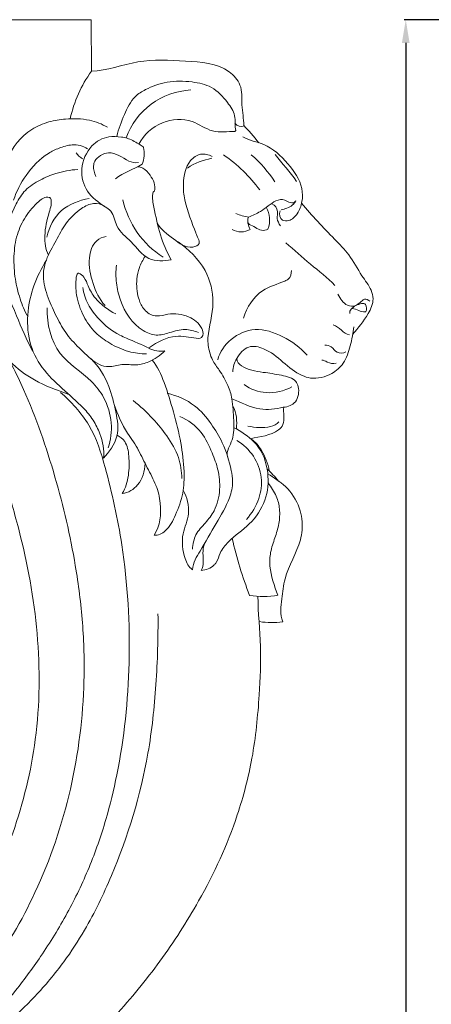
# Model space of a CAD drawing. Units: millimetres. Extents: x 0 to 1112, y 0 to 960.
# Drawn here: x 556 to 681, y 480 to 779 of the extents above; entities that cross this region are included whole.
import ezdxf

# ---------------------------------------------------------------- set-up
doc = ezdxf.new("R2010")
doc.units = ezdxf.units.MM
doc.header["$MEASUREMENT"] = 0
doc.layers.get('0').update_dxf_attribs({"lineweight": 5})
doc.styles.add('Arial', font='arial.ttf')
doc.dimstyles.new('Dimension Style 01', dxfattribs={"dimtxt": 12, "dimasz": 7, "dimexe": 0.5, "dimexo": 0.5, "dimgap": 0.25, "dimtad": 1, "dimtoh": 1, "dimdec": 0, "dimzin": 1, "dimdsep": 46, "dimtxsty": 'Arial', "dimcen": 0.5, "dimazin": 0, "dimtfac": 1, "dimtdec": 4, "dimtix": 1, "dimtmove": 1, "dimatfit": 3, "dimfxl": 1, "dimtolj": 1, "dimtzin": 1, "dimarcsym": 0})

# ---------------------------------------------------------------- blocks, each defined once
blk = doc.blocks.new('*D1')
at = {"color": 0, "lineweight": -2, "transparency": 16777216}
for p, q in [((776, 778.63), (672.66, 778.63)), ((673.16, 771.63), (673.16, 45.14)), ((776, 38.14), (672.66, 38.14))]:
    blk.add_line(p, q, dxfattribs=at)
at = {"color": 0, "transparency": 16777216}
for points in [[(671.99, 771.63), (674.32, 771.63), (673.16, 778.63)], [(671.99, 45.14), (674.32, 45.14), (673.16, 38.14)]]:
    blk.add_solid(points, dxfattribs=at)
at = {"layer": 'Defpoints', "color": 0, "transparency": 16777216}
for p in [(776.5, 778.63), (673.16, 38.14), (776.5, 38.14)]:
    blk.add_point(p, dxfattribs=at)
at = {"color": 0, "transparency": 16777216, "insert": (666.78, 408.39), "char_height": 12, "attachment_point": 5, "rotation": 90, "style": 'Arial'}
blk.add_mtext('\\A1;740', dxfattribs=at)
blk = doc.blocks.new('MN-045b')
for p, q in [((577.68, 778.66), (495.43, 778.66)), ((577.76, 762.99), (577.68, 778.66))]:
    blk.add_line(p, q)
for points, knots in [([(628.53, 741.27), (627.22, 743.21), (625.03, 745.24), (624.01, 746.57), (624, 748.46), (623.16, 752.59), (623.68, 758.87), (617.68, 765.39), (605.95, 766.11), (591.92, 766.92), (582.47, 763.14), (577.76, 762.99), (574.64, 758.71), (572.45, 753.76), (571.35, 748.58)], [0, 0, 0, 0, 7.0356, 7.268785, 7.306777, 13.762215, 19.697547, 24.95611, 38.78621, 53.401009, 67.746687, 67.746687, 67.746687, 83.637939, 83.637939, 83.637939, 83.637939]), ([(585.48, 743.19), (585.96, 745.5), (587.6, 749.61), (590.16, 755.02), (595.02, 758.07), (600.9, 760.19), (607.8, 760.01), (614.69, 758.59), (618.71, 754.13), (621.8, 749.68), (621.24, 746.33), (621.61, 744.96), (621.67, 744.81), (621.05, 744.85), (621.39, 744.71), (619.15, 744.72), (614.24, 743.93), (607.95, 749.03), (598.65, 748.12), (593.63, 743.8), (592.16, 740.85)], [0, 0, 0, 0, 7.068747, 13.471327, 17.23402, 24.168123, 31.832352, 37.951659, 44.654362, 49.261728, 53.946966, 53.946966, 53.946966, 54.359852, 54.454793, 54.480424, 61.327166, 68.201311, 77.382592, 87.282858, 87.282858, 87.282858, 87.282858]), ([(607.91, 757.39), (603.61, 757.01), (595.11, 754.09), (589.77, 746.85), (588.26, 742.82)], [0, 0, 0, 0, 12.933252, 25.856241, 25.856241, 25.856241, 25.856241]), ([(582.67, 745.99), (580.95, 746.97), (576.83, 748.61), (570.56, 748.7), (564.73, 747.8), (557.34, 744.71), (551.26, 736.32), (547.82, 724.38), (551.27, 712.91), (550.02, 700.89), (554.86, 689.14), (558.06, 681.5), (559.92, 678.01)], [0, 0, 0, 0, 5.942649, 13.177567, 18.372874, 23.954321, 36.184041, 49.18804, 59.600873, 71.588712, 84.874511, 96.731191, 96.731191, 96.731191, 96.731191]), ([(585.1, 730.34), (587.52, 732.23), (590.48, 733.27), (593.13, 734.77), (593.88, 736.21), (593.98, 738.46), (593.55, 739.98), (592.87, 740.42), (590.26, 742.25), (586.96, 743.13), (582.17, 743.4), (577.02, 740.44), (574.05, 733.53), (575.87, 726.12), (580.59, 722.67), (584.54, 720.24), (585.1, 714.98), (590.32, 711.37), (594.34, 705.14), (599.89, 705.27), (601.99, 705.78), (600.61, 708.14), (598.34, 713.4), (597.04, 720.22), (596.1, 724.8), (596.54, 726.44), (596.92, 726.6), (597.03, 727.41), (596.98, 729.25), (595.54, 731.58), (593.86, 733.55), (592.25, 733.96), (591.68, 733.96)], [0, 0, 0, 0, 9.202534, 9.202534, 9.202534, 14.416404, 14.638921, 14.754038, 18.541148, 22.26728, 26.011598, 31.996548, 39.706958, 46.869833, 53.944535, 56.264072, 61.027889, 67.611366, 75.020714, 81.939126, 81.939126, 81.939126, 90.191017, 98.833142, 102.958092, 103.925214, 103.925214, 103.925214, 106.446033, 109.108857, 112.196842, 113.920928, 113.920928, 113.920928, 113.920928]), ([(623.72, 743.05), (625.69, 741.96), (631.23, 741.12), (637.47, 735.25), (641.83, 729.17), (641.89, 723.33), (640.56, 719.76), (638.35, 717.55), (635.05, 717.55), (634.63, 719.6), (635.03, 720.57)], [0, 0, 0, 0, 6.751153, 16.178485, 25.018786, 28.916645, 32.893128, 36.327127, 38.138272, 41.303254, 41.303254, 41.303254, 41.303254]), ([(576.54, 739.4), (575.21, 740.36), (572.14, 741.06), (568.06, 739.78), (562.85, 737.31), (557.78, 731.92), (555.03, 726.53), (554.13, 723.85)], [0, 0, 0, 0, 4.918179, 8.997403, 12.581905, 22.182988, 30.655625, 30.655625, 30.655625, 30.655625]), ([(592.03, 735.29), (591.04, 735.01), (587.89, 735.97), (583.91, 739.6), (578.88, 736.73), (578.24, 733.75), (578.65, 732.06), (579.12, 731.09)], [0, 0, 0, 0, 3.069731, 9.946497, 14.909335, 16.451393, 19.674636, 19.674636, 19.674636, 19.674636]), ([(614.39, 737.12), (613.34, 737.7), (610.75, 738.3), (606.49, 735.31), (605.41, 729.48), (606.1, 722.19), (608.42, 716.77), (609.77, 712.94), (611.44, 710.62), (607.1, 708.75), (602.3, 712.35), (598.86, 714.97), (597.68, 717.04)], [0, 0, 0, 0, 3.59146, 7.281293, 14.82652, 19.771964, 30.380296, 30.45494, 33.812131, 36.230278, 42.669505, 49.812092, 49.812092, 49.812092, 49.812092]), ([(573.62, 733.19), (571.37, 733.02), (567.36, 732.31), (562.12, 730.06), (557.5, 727.2), (553.71, 720.82), (551.89, 715.5), (550.74, 711.74)], [0, 0, 0, 0, 6.762978, 11.976332, 17.403798, 22.388906, 34.173522, 34.173522, 34.173522, 34.173522]), ([(564.72, 707.15), (563.83, 708.94), (563.27, 713.47), (564.59, 719.26), (565.89, 723.1), (565.36, 724.49), (565.3, 724.53), (565.18, 724.59), (565.06, 724.66), (565, 724.7), (563.67, 725.02), (561.05, 723.03), (557.65, 719.02), (554.9, 713.33), (554.05, 706.7), (554.46, 700.11), (555.97, 693.89), (557.54, 690.18), (558.47, 688.4)], [0, 0, 0, 0, 6.017185, 13.37227, 17.794919, 17.794919, 17.794919, 17.99892, 18.20292, 18.20292, 18.20292, 21.816115, 27.872475, 33.869427, 40.635944, 47.645492, 53.704498, 59.72112, 59.72112, 59.72112, 59.72112]), ([(577.05, 724.37), (574.04, 723.76), (567.94, 721.56), (564.9, 715.71), (564.27, 712.67)], [0, 0, 0, 0, 9.211805, 18.524749, 18.524749, 18.524749, 18.524749]), ([(635.34, 720.91), (636.52, 721.24), (638.32, 721.77), (639.57, 723.11), (639.78, 723.67), (638.7, 722.29), (636.59, 724.47), (632.91, 723.65), (629.61, 720.38), (626.69, 719.25), (625.47, 718.66), (624.8, 717.57), (625.49, 716.05), (625.89, 714.98), (624.26, 713.94), (622.08, 713.98), (620.45, 714.96)], [0, 0, 0, 0, 3.687066, 5.411158, 5.411158, 5.411158, 8.902652, 11.899205, 17.603991, 21.658048, 21.658048, 21.658048, 25.486346, 25.486346, 25.486346, 31.210299, 31.210299, 31.210299, 31.210299]), ([(575.12, 697.34), (575.41, 695.58), (576.54, 692), (580.46, 686.98), (584.01, 684.08), (587.01, 682.55), (589.99, 681.25), (593.03, 680.01), (595.29, 678.85), (595.21, 678.83), (596.7, 678.11), (598.41, 677.87), (600.03, 678.09), (598.63, 676.65), (595.9, 674.85), (591.22, 673.48), (587.11, 674.36), (583.35, 672.94), (579, 674.12), (575.15, 677.9), (570.73, 682.21), (567.43, 687.69), (564.88, 693.48), (562.69, 699.62), (563.84, 706.09), (566.96, 711.38), (569.92, 717.1), (573.85, 721.03), (578.17, 723.25), (580.69, 722.66), (581.68, 722.14)], [0, 0, 0, 0, 5.356495, 11.064272, 18.952099, 18.973344, 21.18567, 28.741418, 28.780367, 28.814654, 28.826771, 33.753327, 33.753327, 33.753327, 39.703437, 43.57414, 48.015232, 51.983308, 54.955256, 61.306675, 67.689252, 73.695346, 80.139177, 86.949088, 92.750063, 99.363143, 105.298073, 111.951998, 115.959176, 119.318325, 119.318325, 119.318325, 119.318325]), ([(630.82, 721.72), (631.95, 719.72), (632.17, 717.22), (631.33, 715.07), (630.79, 714.74), (628.53, 714.32), (627.04, 716.16), (625.69, 716.45), (625.48, 716.6), (625.34, 716.84), (625.3, 717.09)], [0, 0, 0, 0, 6.892297, 6.892297, 6.892297, 8.870515, 13.022216, 13.022216, 13.022216, 13.794701, 13.794701, 13.794701, 13.794701]), ([(635.13, 716.08), (634.64, 716.73), (633.86, 718.17), (634.66, 720.76), (633.46, 722.34), (632.56, 722.78)], [0, 0, 0, 0, 2.422106, 4.608419, 7.602427, 7.602427, 7.602427, 7.602427]), ([(641.54, 722.95), (644.72, 719.17), (649.53, 713.96), (656.39, 707.21), (659.28, 701.41), (662.48, 697.39), (663.66, 693.19), (661.4, 688.29), (658.71, 685.11), (657.02, 683.09)], [0, 0, 0, 0, 14.82508, 21.286297, 28.764641, 33.981499, 36.657499, 41.446625, 49.347426, 49.347426, 49.347426, 49.347426]), ([(582.23, 712.79), (581.19, 712.66), (578.28, 711.38), (576.54, 705.56), (577.98, 698.61), (580.1, 693.72), (581.92, 691.92)], [0, 0, 0, 0, 3.127663, 8.926214, 16.848475, 24.511783, 24.511783, 24.511783, 24.511783]), ([(604.04, 711.22), (607.33, 708.92), (612.86, 703.52), (615.58, 692.57), (613.49, 685.49), (613.02, 681.32), (613.29, 679.03), (614.09, 675.44), (616.97, 671.85), (619.14, 667.99), (620.15, 664.95), (620.37, 663.57), (623.1, 662.45), (628.14, 659.68), (633.67, 660.44), (636, 660.95), (635.96, 659.46), (636.79, 656.36), (633.05, 652.36), (628.82, 652.1), (626.09, 651.4), (627.53, 650.57), (629.94, 647.5), (631.33, 643.85), (631.72, 641.65)], [0, 0, 0, 0, 12.043784, 22.251458, 33.032356, 33.085531, 35.438851, 40.052532, 43.789444, 49.113112, 53.316999, 53.316999, 53.316999, 62.398419, 69.581994, 69.581994, 69.581994, 74.842234, 76.951897, 85.917166, 85.917166, 85.917166, 90.79377, 97.483161, 97.483161, 97.483161, 97.483161]), ([(564.09, 705.64), (562.61, 703.17), (560.04, 698.13), (558.16, 689.82), (558.44, 680.86), (563.73, 670.1), (572.69, 663.99), (578.38, 657.24), (580.91, 652.03), (581.77, 648.06), (581.44, 645.47), (583.1, 647.28), (586.55, 651.93), (585.2, 659.78), (583.24, 668.06), (580.07, 673.33), (577.68, 675.67)], [0, 0, 0, 0, 8.643665, 16.643308, 25.849055, 34.663794, 52.22585, 56.970152, 61.531872, 69.190772, 69.190772, 69.190772, 77.092098, 84.541574, 92.604619, 102.632457, 102.632457, 102.632457, 102.632457]), ([(594.07, 706.8), (593.35, 705.74), (592.22, 703.51), (591.27, 699.16), (591.66, 694.83), (593.35, 690.73), (595.68, 688.92), (598.43, 688.56), (601.91, 689.7), (607.16, 689.08), (611.02, 686.11), (611.77, 683.51), (611.6, 682.81), (611.17, 681.74), (608.35, 681.98), (602.46, 683.36), (597.81, 680.74), (595.35, 679.14)], [0, 0, 0, 0, 3.864803, 7.444316, 13.227197, 16.734733, 20.587974, 21.572607, 24.936129, 31.394469, 36.80975, 38.990384, 38.990384, 38.990384, 41.445742, 47.669818, 56.467601, 56.467601, 56.467601, 56.467601]), ([(523.92, 689.2), (524.97, 689.09), (527.73, 687.73), (529.86, 682.6), (529.66, 677.09), (526.92, 672.79), (523.17, 671.42), (519.2, 672.57), (515.75, 676.44), (514.76, 682.8), (516.44, 689.17), (520.55, 693.27), (525.67, 693.58), (530.04, 690.2), (533.12, 683.93), (531.99, 675.46), (527.23, 668.95), (520.65, 666.08), (513.99, 667.19), (507.27, 673.73), (505.08, 683.54), (506.21, 692.26), (508.08, 698.36), (512.48, 703.52), (519.07, 704.81), (525.01, 703.99), (529.86, 701.67), (535, 698.14), (542.15, 691.31), (550.21, 680.76), (559.26, 662.78), (567.12, 640.12), (572.67, 616.28), (575.33, 595.53), (576.28, 561.68), (567.87, 524.42), (549.58, 492.83), (536.59, 478.82), (524.73, 470.6), (511.55, 465.68), (498.51, 464.11), (486.97, 466.97), (479.16, 473.99), (476.97, 484.01), (480.02, 491.76), (484.98, 496.37), (490.18, 498.85), (496.94, 498.97), (503.42, 495.3), (507.18, 489.11), (506.95, 482.07), (503.45, 476.27), (497.38, 473.49), (491.18, 474.45), (486.28, 478.07), (484.51, 483.84), (485.95, 489.23), (489.95, 493.1), (495.25, 494.24), (500.16, 492.23), (503.23, 488.32), (503.61, 483.59), (501.71, 479.37), (499.11, 477.84), (497.77, 477.49)], [0, 0, 0, 0, 3.171392, 8.816423, 15.630553, 19.67763, 23.146966, 27.316236, 31.182688, 38.530034, 45.526413, 50.909074, 54.818189, 60.085008, 66.647259, 75.345038, 84.51076, 90.023751, 96.277835, 103.651314, 117.261762, 124.990062, 130.137271, 136.271419, 144.498246, 149.153065, 154.429476, 160.260411, 167.955173, 183.984324, 199.904321, 228.196433, 255.797436, 273.250753, 290.82995, 357.371089, 385.408446, 399.812376, 414.265679, 428.515701, 441.597863, 453.375649, 463.313694, 471.987246, 482.563635, 487.401661, 491.915262, 499.770409, 506.822765, 513.594092, 520.725423, 527.051382, 533.399608, 539.605256, 545.334718, 551.046295, 556.73847, 561.571952, 567.101886, 572.310094, 576.841941, 581.506394, 586.02827, 590.177466, 590.177466, 590.177466, 590.177466]), ([(610.24, 683.63), (608.97, 684.22), (605.92, 684.97), (601.72, 683.69), (597.38, 682.42), (590.93, 685.15), (586.83, 691.38), (585.15, 698.7), (585.16, 702.34), (585.36, 704.13)], [0, 0, 0, 0, 4.202391, 9.025389, 13.179903, 17.361965, 29.118324, 34.498548, 39.913505, 39.913505, 39.913505, 39.913505]), ([(585.14, 689.31), (582.82, 690.54), (579.39, 692.93), (576.85, 697.33), (575.88, 700.3), (574.55, 701.47), (573.9, 701.67), (573.84, 701.66), (573.79, 701.65), (573.73, 701.65), (573.3, 701.39), (572.92, 699.1), (573.07, 694.56), (575.06, 688.68), (578.64, 683.63), (583.5, 680.1), (588.74, 677.72), (592.67, 677.16), (594.48, 677.19)], [0, 0, 0, 0, 7.87611, 12.173746, 15.099814, 17.168351, 17.168351, 17.168351, 17.341466, 17.341466, 17.341466, 18.730088, 24.107488, 30.946429, 37.08758, 42.464795, 48.812573, 54.238921, 54.238921, 54.238921, 54.238921]), ([(638.49, 702.45), (638.48, 701.53), (638.04, 700.02), (634.61, 698.42), (628.27, 696.79), (624.98, 691.3), (623.87, 688.05)], [0, 0, 0, 0, 2.779281, 4.044929, 11.398894, 21.71889, 21.71889, 21.71889, 21.71889]), ([(652.53, 695.3), (653.29, 694.01), (654.54, 691.71), (658.37, 691.47), (659.66, 693.32), (660.59, 693.75), (661.21, 693.86), (661.81, 693.56), (662.29, 693.16)], [0, 0, 0, 0, 4.51174, 7.099511, 10.349619, 10.349619, 10.349619, 12.207466, 12.207466, 12.207466, 12.207466]), ([(582.82, 648.62), (583.64, 651.07), (584.31, 656.32), (582.12, 663.65), (576.65, 670.68), (566.43, 676.62), (564.24, 686.26), (564.32, 691.13)], [0, 0, 0, 0, 7.744874, 15.770834, 21.973244, 34.724691, 49.332135, 49.332135, 49.332135, 49.332135]), ([(656.87, 690.99), (658.24, 690.74), (659.5, 689.89), (660.87, 689.93), (660.93, 689.97), (661, 690), (661.06, 690.04), (661.41, 690.45), (661.33, 692.53), (659.09, 692.48), (656.85, 691.4), (656.04, 689.99), (656.17, 689.49)], [0, 0, 0, 0, 4.171571, 4.171571, 4.171571, 4.391794, 4.391794, 4.391794, 6.560715, 7.996825, 11.517769, 13.055821, 13.055821, 13.055821, 13.055821]), ([(643.21, 676.78), (641.19, 679.16), (636.23, 682.63), (627.69, 685.66), (619.76, 682.16), (616.72, 677.79), (616.11, 675.34)], [0, 0, 0, 0, 9.361119, 18.144392, 26.074928, 33.66625, 33.66625, 33.66625, 33.66625]), ([(657.41, 685.42), (657.23, 683.47), (656.36, 679.68), (654.82, 674.41), (651.14, 671.19), (647.61, 669.92), (644.44, 669.62), (637.88, 671.79), (633.5, 678.25), (625.18, 680.11), (622.72, 677.25), (621.88, 675.78)], [0, 0, 0, 0, 5.881924, 11.653212, 16.338054, 19.737312, 23.054089, 25.692164, 39.970934, 44.655514, 49.747985, 49.747985, 49.747985, 49.747985]), ([(496.22, 474), (499.11, 473.62), (504.42, 473.7), (513.57, 476.42), (522.9, 482.72), (532.35, 492.09), (543.96, 508.06), (554.57, 530.58), (564.67, 571.47), (560.4, 609.09), (551.29, 639.43), (546.39, 653.73), (540.65, 667.06), (535.37, 675.55), (532.34, 679.83)], [0, 0, 0, 0, 8.725951, 15.804938, 28.322978, 42.199198, 55.658415, 87.301048, 116.569169, 181.056743, 198.35232, 212.075502, 226.201554, 241.932599, 241.932599, 241.932599, 241.932599]), ([(654.95, 677.84), (654.17, 677.34), (652.16, 677.16), (650.78, 679.5), (649.25, 679.89), (648.56, 679.84)], [0, 0, 0, 0, 2.762544, 5.178362, 7.271174, 7.271174, 7.271174, 7.271174]), ([(620.71, 671.72), (620.71, 673.15), (621.12, 674.57), (621.88, 675.78), (621.9, 674.75), (624.17, 672.38), (629.65, 671.59), (634.92, 670.89), (639.59, 669.72), (640.96, 666.52), (640.39, 662.09), (637.39, 661.11), (636, 660.95)], [0, 0, 0, 0, 4.275645, 4.275645, 4.275645, 7.029466, 13.901113, 19.640403, 24.343572, 26.283777, 30.902327, 35.108431, 35.108431, 35.108431, 35.108431]), ([(570.89, 664.8), (567.35, 666.14), (560.81, 668.53), (555.22, 672.67), (553.05, 674.91)], [0, 0, 0, 0, 11.353919, 20.719711, 20.719711, 20.719711, 20.719711]), ([(596.23, 675.28), (597.88, 673.29), (600.2, 668.04), (602.71, 659.46), (605.03, 650.48), (606.01, 642.21), (605.84, 634.7), (603.52, 628.64), (601.09, 623.55), (598.06, 622.02), (596.79, 622.11), (598.64, 625.01), (599.21, 630.4), (598.05, 635.59), (596.59, 639.03), (594.66, 642.64), (592.97, 646.23), (591.99, 648.03), (591.99, 647.99), (592.11, 647.78), (591.16, 649.68), (587.87, 653.92), (585.68, 658.77), (584.64, 661.84)], [0, 0, 0, 0, 7.760614, 17.145364, 26.823083, 35.537893, 42.141181, 49.099943, 54.977426, 58.665069, 58.665069, 58.665069, 68.767295, 74.377524, 74.426001, 80.420198, 86.447245, 86.477782, 86.481481, 86.684569, 86.697145, 92.910979, 102.615197, 102.615197, 102.615197, 102.615197]), ([(652, 674.36), (651.11, 674.06), (649.58, 674.41), (648.28, 675.34), (647.7, 675.23)], [0, 0, 0, 0, 2.800527, 4.573687, 4.573687, 4.573687, 4.573687]), ([(638.56, 667.13), (636.19, 665.91), (631.03, 664.62), (626.08, 666.44), (624.11, 667.84)], [0, 0, 0, 0, 8.015002, 15.251927, 15.251927, 15.251927, 15.251927]), ([(597.96, 598.25), (598.05, 591.1), (597.61, 576.94), (594.77, 549.9), (587.02, 524.77), (577.13, 504.05), (569.16, 491.87), (561.09, 482.24), (551.94, 473.46), (542.4, 466.38), (531.94, 461.18), (524.2, 460.11), (520.3, 460.05), (525.58, 461.64), (534.89, 465.39), (546.09, 473.83), (554.75, 483.51), (562.85, 494.58), (570.63, 507.22), (577.31, 521.15), (582.23, 535.23), (587.23, 555.89), (590.15, 583.89), (588.34, 615.36), (583.05, 639.45), (578.72, 653.71), (573.1, 661), (570.03, 664.06), (568.37, 665.47)], [0, 0, 0, 0, 21.470347, 42.490378, 81.37874, 99.866752, 111.282305, 124.953527, 137.525422, 149.236764, 160.526836, 172.296621, 172.296621, 172.296621, 188.877858, 202.117441, 214.098528, 227.739395, 243.24955, 258.573583, 274.010151, 287.948769, 322.249601, 358.176812, 382.172042, 396.111678, 402.724645, 409.245333, 409.245333, 409.245333, 409.245333]), ([(600.79, 665.23), (603.77, 664.51), (609.05, 662.23), (614.09, 656.25), (618.05, 649.68), (619.94, 643.56), (620.89, 637.9), (619.5, 632.12), (615.42, 625.48), (611.38, 618.3), (608.57, 613.79), (608.46, 611.64), (607.26, 612.44), (605.58, 616.05), (604.83, 622.2), (608.12, 628.94), (606.76, 633.61), (605.65, 635.83)], [0, 0, 0, 0, 9.191547, 16.623079, 23.326342, 32.129616, 35.629524, 40.609622, 49.378241, 59.112677, 65.286223, 65.286223, 65.286223, 69.392795, 77.089863, 83.370933, 90.823, 90.823, 90.823, 90.823]), ([(605.17, 639.3), (605.16, 641.47), (604.53, 646.17), (600.91, 652.16), (596.22, 657.93), (592.59, 661.35), (590.41, 662.99)], [0, 0, 0, 0, 6.496601, 13.985159, 20.691852, 28.868221, 28.868221, 28.868221, 28.868221]), ([(620.37, 663.57), (620.71, 661.38), (620.94, 657.23), (621.19, 651.15), (618.61, 647.67), (619.05, 645.89)], [0, 0, 0, 0, 6.643166, 12.53903, 18.048184, 18.048184, 18.048184, 18.048184]), ([(620.67, 661.36), (621.87, 659.3), (622.01, 656.73), (621.75, 654.41), (621.47, 654.56), (621.2, 654.72), (620.93, 654.87)], [0, 0, 0, 0, 7.161994, 7.161994, 7.161994, 8.108786, 8.108786, 8.108786, 8.108786]), ([(608.43, 617.87), (608.56, 619.37), (609.1, 622.54), (612.39, 625.79), (615.67, 629.99), (617.01, 635.78), (616.43, 641.87), (614.25, 647.64), (611.3, 653.98), (607.12, 657.13), (604.61, 658.2)], [0, 0, 0, 0, 4.510217, 9.166857, 13.682573, 20.412995, 26.48391, 31.884637, 38.933163, 47.104966, 47.104966, 47.104966, 47.104966]), ([(634.68, 656.57), (633.99, 655.84), (630.94, 654.4), (627.51, 654.8), (625.26, 655.24)], [0, 0, 0, 0, 2.998278, 9.898736, 9.898736, 9.898736, 9.898736]), ([(594.08, 643.87), (594, 641.56), (592.67, 637.36), (588.98, 634.98), (587.1, 634.77), (588.15, 636.42), (589.25, 640.28), (589.25, 645.71), (588.59, 650.36), (586.47, 652.1), (585.55, 652.47)], [0, 0, 0, 0, 6.928598, 12.475242, 12.475242, 12.475242, 18.344687, 24.207333, 28.920346, 31.926671, 31.926671, 31.926671, 31.926671]), ([(621.75, 654.41), (623.95, 653.07), (628.9, 649.87), (631.87, 641.41), (631.06, 632.49), (626.11, 625.14), (620.15, 621.34), (616.76, 617.12), (616.1, 614.37), (614.34, 612.2), (612.48, 611.55), (611.1, 611.4), (612.05, 613.06), (611.39, 615.86), (611.72, 618.66), (612.13, 619.58)], [0, 0, 0, 0, 7.723495, 17.103935, 25.583874, 34.256675, 42.610088, 46.855568, 49.96943, 50.938748, 55.264036, 55.264036, 55.264036, 60.57996, 63.624332, 63.624332, 63.624332, 63.624332]), ([(621.92, 650.88), (625.92, 648.5), (630.14, 642.25), (628.89, 632.8), (626.45, 628.8), (624.82, 626.93)], [0, 0, 0, 0, 13.971864, 20.332062, 27.774089, 27.774089, 27.774089, 27.774089]), ([(631.27, 640.79), (633.13, 639.59), (637.32, 637), (641.21, 630.93), (642.05, 624.89), (640.65, 617.5), (636.44, 611.21), (635.52, 602.46), (634.87, 598.14), (635.83, 595.84), (633.5, 595.49), (631.11, 595.51), (628.78, 595.88)], [0, 0, 0, 0, 6.618348, 14.487826, 21.288381, 24.268609, 37.05598, 43.197294, 50.254314, 50.254314, 50.254314, 57.33382, 57.33382, 57.33382, 57.33382]), ([(631.41, 638.04), (632.33, 636.74), (634.02, 634.27), (635.07, 629.96), (634.8, 625.57), (633.47, 621.26), (631.96, 617.08), (631.7, 611), (633.32, 606.76), (634.35, 603.89), (631.51, 603.43), (628.6, 603.4), (625.76, 603.82), (623.6, 609.46), (621.84, 615.25), (620.5, 621.14)], [0, 0, 0, 0, 4.784801, 8.792247, 13.247786, 17.73331, 22.381381, 26.52535, 35.719827, 35.719827, 35.719827, 44.348556, 44.348556, 44.348556, 62.465707, 62.465707, 62.465707, 62.465707]), ([(559.01, 77.72), (557.89, 77.87), (555.11, 78.74), (551.1, 82.74), (546.3, 88.52), (540.2, 106.08), (534.34, 126.86), (529.09, 151.83), (525.24, 177.02), (521.7, 210.11), (518.6, 248.45), (517.47, 286.24), (518.79, 321.33), (522.45, 355.14), (526.48, 382.85), (532, 405.89), (537.52, 421.01), (544.08, 432.42), (550.85, 442.23), (564.86, 456.52), (582.59, 472.64), (598.95, 492.65), (611.94, 512.77), (621.5, 533.55), (627.07, 554.86), (628.72, 572.09), (629.44, 588.54), (628.35, 598.48), (628.27, 603.58)], [0, 0, 0, 0, 3.392289, 8.456473, 16.948782, 25.562696, 64.049611, 81.755075, 102.052592, 140.504344, 181.530785, 217.467163, 253.859262, 286.81286, 319.445236, 337.83432, 357.787698, 367.623551, 377.178167, 393.45884, 427.584938, 449.003712, 470.756847, 499.413802, 517.26203, 536.639359, 551.278676, 566.575146, 566.575146, 566.575146, 566.575146])]:
    blk.add_open_spline(points, degree=3, knots=knots)
for points in [[(621.32, 747.21), (621.94, 746.34), (623.18, 745.98), (624.17, 746.38)], [(573.12, 738.24), (573.57, 737.46), (574.27, 736.82), (575.1, 736.45)], [(614.27, 736.57), (611.69, 736), (609.06, 735.22), (606.97, 733.59)], [(628.86, 726.98), (625.8, 731.08), (622.08, 734.69), (617.89, 737.62)], [(633.44, 729.39), (631.45, 732.45), (629.04, 735.23), (626.29, 737.62)], [(640, 729.54), (638.07, 732.43), (635.63, 734.94), (633.56, 737.74)], [(587.31, 723.99), (588.84, 716.87), (593.34, 710.43), (599.51, 706.55)], [(621.63, 719.82), (622.86, 719.24), (624.19, 718.87), (625.54, 718.72)], [(636.77, 710.9), (639.31, 708.81), (644.05, 704.24), (649.47, 700.4), (651.67, 697.95)], [(656.1, 682.99), (654.15, 683.24), (653.05, 685.46), (651.17, 686.01)], [(634.53, 638.56), (633.47, 639.89), (632.29, 641.14), (631.03, 642.29)]]:
    blk.add_open_spline(points, degree=3)

msp = doc.modelspace()

# ---------------------------------------------------------------- block references
msp.add_blockref('MN-045b', (0, 0))

# ---------------------------------------------------------------- dimensions: what is measured, and where the dimension line sits
dim = msp.add_linear_dim(base=(673.16, 38.14), p1=(776.5, 778.63), p2=(776.5, 38.14), angle=270, dimstyle='Dimension Style 01')
dim.commit()
dim.dimension.update_dxf_attribs({"geometry": '*D1', "text_midpoint": (666.78, 408.39)})

doc.saveas('drawing.dxf')
